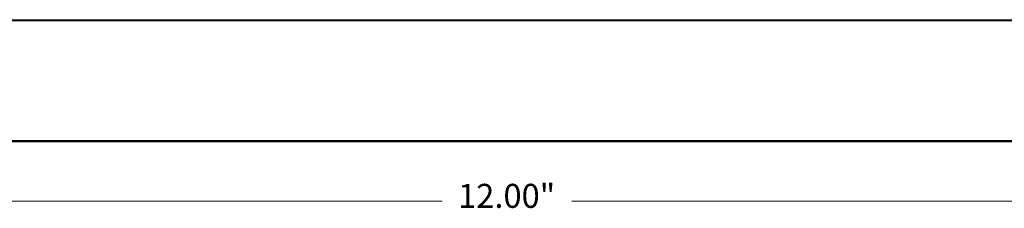
# Model space of a CAD drawing. Units: inches. Extents: x 39 to 73.8, y 1.2 to 34.8.
# Drawn here: x 47.7 to 51.7, y 26.8 to 27.6 of the extents above; entities that cross this region are included whole.
import ezdxf

# ---------------------------------------------------------------- set-up
doc = ezdxf.new("R2010")
doc.units = ezdxf.units.IN
doc.header["$MEASUREMENT"] = 0
doc.layers.add('dimensions', color=7, linetype='Continuous', lineweight=0)
doc.layers.add('line art', color=7, linetype='Continuous', lineweight=0)

# ---------------------------------------------------------------- blocks, each defined once
blk = doc.blocks.new('Block_8')
at = {"layer": 'line art', "color": 7, "lineweight": 25}
for p, q in [((43.6811, 27.6126), (55.7061, 27.6126)), ((55.7061, 27.6076), (43.6811, 27.6076)), ((43.6811, 27.1176), (55.7061, 27.1176)), ((55.7061, 27.1126), (43.6811, 27.1126))]:
    blk.add_line(p, q, dxfattribs=at)
blk = doc.blocks.new('Block_27')
at = {"layer": 'dimensions', "color": 7, "lineweight": 20}
for p, q in [((43.6674, 26.8689), (49.4185, 26.8689)), ((49.9508, 26.8689), (55.7444, 26.8689))]:
    blk.add_line(p, q, dxfattribs=at)
blk.add_lwpolyline([(49.9508, 26.8689)], dxfattribs=at)
at = {"layer": 'dimensions', "insert": (49.4845, 26.8417), "char_height": 0.2, "attachment_point": 7}
blk.add_mtext('\\C7;\\FFuturaLight|b0|i0|c1;\\H0.098333;\\W1.000000;12.00"', dxfattribs=at)

msp = doc.modelspace()

# ---------------------------------------------------------------- block references
at = {"layer": 'dimensions'}
msp.add_blockref('Block_27', (0, 0), dxfattribs=at)
at = {"layer": 'line art'}
msp.add_blockref('Block_8', (0, 0), dxfattribs=at)

doc.saveas('drawing.dxf')
